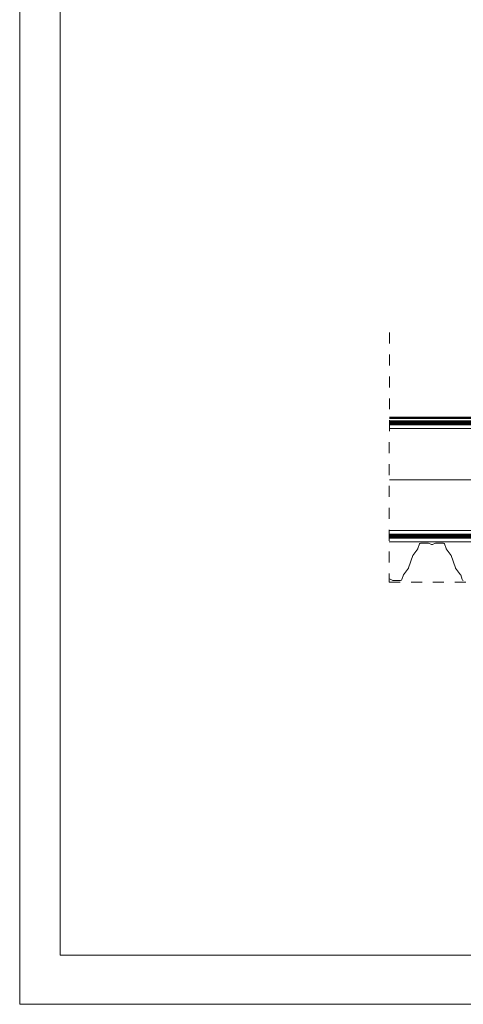
# Model space of a CAD drawing. Units: millimetres. Extents: x 488 to 4688, y 502 to 3472.
# Drawn here: x 488 to 1132, y 502 to 1929 of the extents above; entities that cross this region are included whole.
import ezdxf

# ---------------------------------------------------------------- set-up
doc = ezdxf.new("R2010")
doc.units = ezdxf.units.MM
doc.linetypes.add('Dash', pattern=[6.35, 3.175, -3.175])
doc.linetypes.add('DP', pattern=[0.5, 0.3, -0.2])
for name, color, linetype, lineweight in [('CWL PODKLAD', 8, 'Continuous', 9), ('NAPISY', 7, 'Continuous', 15), ('TRP', 210, 'Continuous', 9)]:
    doc.layers.add(name, color=color, linetype=linetype, lineweight=lineweight)
doc.linetypes.add('BATTING', pattern='A,0.0001,-0.1,[134,ltypeshp.shx,S=0.1,R=0,X=-0.1,Y=0],-0.2,[134,ltypeshp.shx,S=0.1,R=180,X=0.1,Y=0],-0.1', length=0.4001)

msp = doc.modelspace()

# ---------------------------------------------------------------- linework, layer by layer
at = {"layer": 'CWL PODKLAD', "linetype": 'Dash', "lineweight": 5, "ltscale": 5}
for p, q in [((1024.7, 1475.5), (1024.4, 1113.7)), ((1024.4, 1113.7), (1862, 1113.7))]:
    msp.add_line(p, q, dxfattribs=at)
at = {"layer": 'CWL PODKLAD', "lineweight": 5}
for p, q in [((1024.6, 1347.8), (1862, 1347.8)), ((1024.6, 1341.8), (1862, 1341.8)), ((1024.6, 1336.7), (1862, 1336.7)), ((1024.5, 1188.8), (1862, 1188.8)), ((1024.5, 1183.4), (1862, 1183.4)), ((1024.5, 1177.4), (1862, 1177.4)), ((1024.5, 1172.4), (1862, 1172.4)), ((1065.9, 1162.2), (1058.6, 1152.4)), ((1068.3, 1169.1), (1066.1, 1162.5)), ((1081, 1170.3), (1069.9, 1170.3)), ((1086, 1168.2), (1081.4, 1170.2)), ((1091.6, 1170.2), (1087, 1168.2)), ((1103, 1170.3), (1092, 1170.3)), ((1104.7, 1169.1), (1106.9, 1162.5)), ((1107.1, 1162.2), (1114.4, 1152.4)), ((1052.5, 1134.5), (1058.5, 1152.2)), ((1114.5, 1152.2), (1120.5, 1134.5)), ((1045.1, 1124.4), (1052.4, 1134.2)), ((1120.6, 1134.2), (1127.9, 1124.4)), ((1025, 1118.4), (1029.6, 1116.4)), ((1030, 1116.3), (1041, 1116.3)), ((1042.7, 1117.5), (1044.9, 1124.2)), ((1128.1, 1124.2), (1130.3, 1117.5))]:
    msp.add_line(p, q, dxfattribs=at)
at = {"layer": 'CWL PODKLAD', "linetype": 'BATTING', "lineweight": 5, "ltscale": 155}
msp.add_line((1024.6, 1262.2), (1862, 1261.4), dxfattribs=at)
at = {"layer": 'CWL PODKLAD', "linetype": 'DP', "lineweight": 5, "ltscale": 50, "const_width": 4}
for points in [[(1024.6, 1344.8), (1862, 1344.8)], [(1024.5, 1180.4), (1862, 1180.4)]]:
    msp.add_lwpolyline(points, dxfattribs=at)
at = {"layer": 'CWL PODKLAD', "lineweight": 5}
for centre, radius, start, end in [((1065.2, 1162.8), 0.94, 323.0865, 341.4391), ((1069.9, 1168.6), 1.74, 90, 161.4786), ((1081, 1169.4), 0.94, 66.4001, 90), ((1086.5, 1169.5), 1.34, 246.4001, 270), ((1086.5, 1169.5), 1.34, 270, 293.5999), ((1092, 1169.4), 0.94, 90, 113.5999), ((1103, 1168.6), 1.74, 18.5214, 90), ((1107.8, 1162.8), 0.94, 198.5609, 216.9135), ((1057.7, 1152.7), 0.94, 325.866, 344.2187), ((1115.3, 1152.7), 0.94, 195.7813, 214.134), ((1051.6, 1134.8), 0.94, 323.1259, 341.4786), ((1121.4, 1134.8), 0.94, 198.5214, 216.8741), ((1024.5, 1117.2), 1.34, 90, 113.5999), ((1024.5, 1117.2), 1.34, 66.4001, 90), ((1030, 1117.3), 0.94, 246.4001, 270), ((1041, 1118.1), 1.74, 270, 341.4786), ((1045.8, 1123.9), 0.94, 143.1259, 161.4786), ((1127.2, 1123.9), 0.94, 18.5214, 36.8741), ((1131.9, 1118.1), 1.74, 198.5214, 270)]:
    msp.add_arc(centre, radius, start, end, dxfattribs=at)
at = {"layer": 'NAPISY', "lineweight": 5}
for p, q in [((488.2, 501.8), (488.2, 3471.8)), ((4688.2, 501.8), (488.2, 501.8))]:
    msp.add_line(p, q, dxfattribs=at)
msp.add_lwpolyline([(547.1, 3407.6), (4590.1, 3407.6), (4590.1, 573), (547.1, 573)], close=True, dxfattribs=at)
at = {"layer": 'TRP', "linetype": 'Continuous', "lineweight": 25}
for p, q in [((1158.9, 1352.6), (1024.6, 1352.6)), ((1024.6, 1351.6), (1159.4, 1351.6))]:
    msp.add_line(p, q, dxfattribs=at)

doc.saveas('drawing.dxf')
